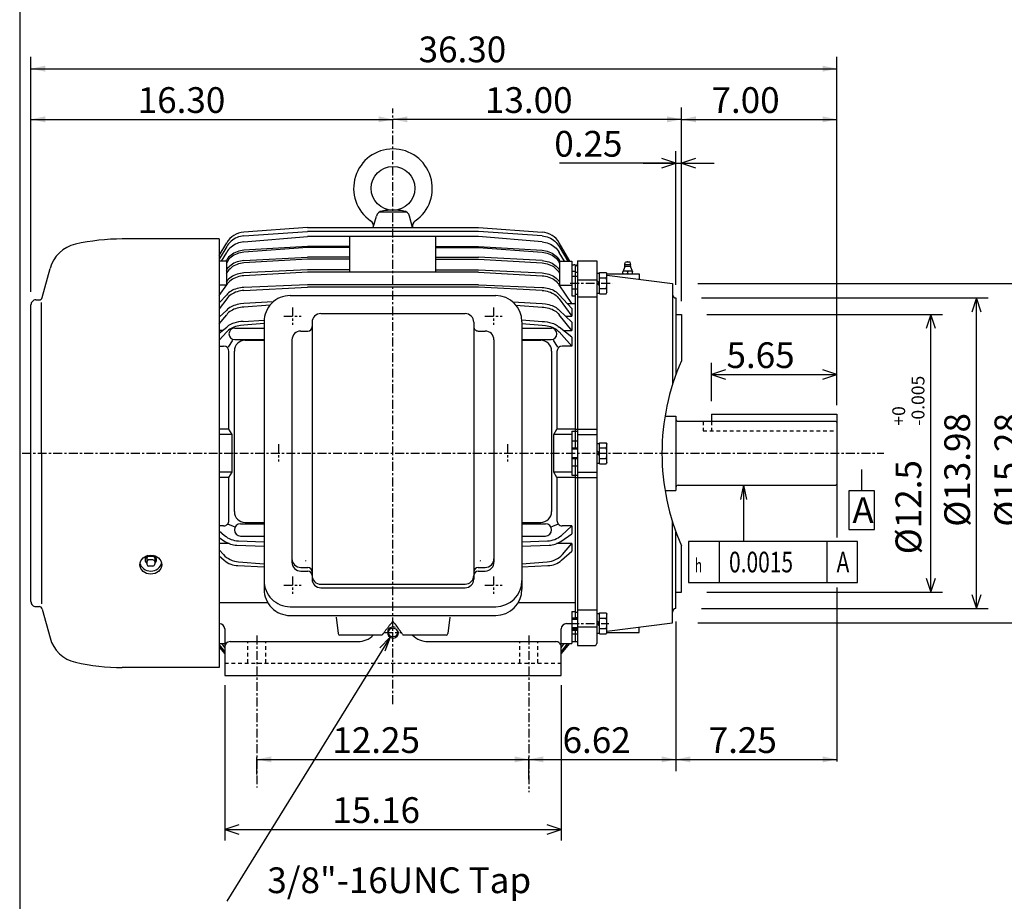
# Model space of a CAD drawing. Extents: x -172 to 191, y -287 to 277.
# Drawn here: x -160 to 31, y -41 to 130 of the extents above; entities that cross this region are included whole.
import ezdxf

# ---------------------------------------------------------------- set-up
doc = ezdxf.new("R2010")
doc.units = 0
doc.header["$MEASUREMENT"] = 0
doc.linetypes.add('CENTER', pattern=[0.7, 0.4, -0.1, 0.1, -0.1])
doc.linetypes.add('DASHED', pattern=[0.3, 0.17, -0.13])
doc.layers.get('0').update_dxf_attribs({"linetype": 'CONTINUOUS'})
doc.layers.add('PV', color=7, linetype='CONTINUOUS')
doc.styles.add('GEOTOL', font='gdt', dxfattribs={"height": 3.33376})
doc.styles.add('MICROCADAM', font='MONOTXT', dxfattribs={"height": 4.1672})
doc.styles.get("Standard").update_dxf_attribs({"font": 'MONOTXT'})
doc.dimstyles.get("Standard").update_dxf_attribs({"dimtxt": 3.199994, "dimasz": 1.27, "dimexe": 0.18, "dimexo": 0.0625, "dimgap": 0.09, "dimtad": 0, "dimtih": 1, "dimtoh": 1, "dimzin": 0, "dimdsep": 46, "dimtxsty": 'STANDARD', "dimcen": 0.09, "dimadec": 0, "dimazin": 0, "dimtfac": 1, "dimtofl": 0, "dimtmove": 0, "dimatfit": 3, "dimfxl": 1, "dimtolj": 1, "dimtzin": 0, "dimarcsym": 0})

# ---------------------------------------------------------------- blocks, each defined once
blk = doc.blocks.new('*D4')
at = {"layer": 'PV', "color": 7, "linetype": 'Continuous', "ltscale": 4.318}
for p, q in [((-120.136093, 1.122015), (-120.136093, -29.096992)), ((-54.691521, 1.122015), (-54.691521, -29.096992)), ((-117.411052, -26.036775), (-120.136093, -26.937996)), ((-54.691521, -26.937996), (-57.416562, -26.036775)), ((-120.136093, -26.937996), (-54.691521, -26.937996)), ((-120.136093, -26.937996), (-117.411052, -27.839217)), ((-57.416562, -27.839217), (-54.691521, -26.937996))]:
    blk.add_line(p, q, dxfattribs=at)
at = {"layer": 'PV', "color": 7, "linetype": 'Continuous', "ltscale": 4.318, "style": 'MICROCADAM'}
blk.add_text('15.16', height=5, dxfattribs=at).set_placement((-99.199415, -25.688758))
blk = doc.blocks.new('*D5')
at = {"layer": 'PV', "color": 7, "linetype": 'Continuous', "ltscale": 4.318}
for p, q in [((-32.380867, 102.551582), (-35.105908, 103.452803)), ((-32.380867, 78.877059), (-32.380867, 104.837585)), ((-28.576326, 103.452803), (-31.301367, 102.551582)), ((-32.380867, 102.551582), (-55.039795, 102.551582)), ((-38.730867, 102.551582), (-24.951367, 102.551582)), ((-35.105908, 101.650361), (-32.380867, 102.551582)), ((-31.301367, 102.551582), (-28.576326, 101.650361))]:
    blk.add_line(p, q, dxfattribs=at)
at = {"layer": 'PV', "color": 7, "linetype": 'Continuous', "ltscale": 4.318, "style": 'MICROCADAM'}
blk.add_text('0.25', height=5, dxfattribs=at).set_placement((-56.039797, 103.80082))
blk = doc.blocks.new('*D10')
at = {"layer": 'PV', "color": 7, "linetype": 'Continuous', "ltscale": 4.318}
for p, q in [((-25.472067, 56.312533), (-25.472067, 63.761368)), ((-22.747026, 62.376593), (-25.472067, 61.475372)), ((-25.472067, 61.475372), (-1.075367, 61.475372)), ((-25.472067, 61.475372), (-22.747026, 60.574151)), ((-1.075367, 61.475372), (-3.800408, 62.376593)), ((-3.800408, 60.574151), (-1.075367, 61.475372))]:
    blk.add_line(p, q, dxfattribs=at)
at = {"layer": 'PV', "color": 7, "linetype": 'Continuous', "ltscale": 4.318, "style": 'MICROCADAM'}
blk.add_text('5.65', height=5, dxfattribs=at).set_placement((-22.559214, 62.72461))
blk = doc.blocks.new('*D11')
at = {"layer": 'PV', "color": 7, "linetype": 'Continuous', "ltscale": 4.318}
for p, q in [((-28.106046, 79.142067), (38.094364, 79.142067)), ((35.808365, 79.142067), (34.907144, 76.417026)), ((35.808365, 13.182044), (35.808365, 79.142067)), ((36.709586, 76.417026), (35.808365, 79.142067)), ((34.907144, 15.907085), (35.808365, 13.182044)), ((35.808365, 13.182044), (36.709586, 15.907085)), ((-28.106061, 13.182044), (38.094364, 13.182044))]:
    blk.add_line(p, q, dxfattribs=at)
at = {"layer": 'PV', "color": 7, "linetype": 'Continuous', "ltscale": 4.318, "style": 'MICROCADAM'}
blk.add_text('%%C15.28', height=5, rotation=90.000003, dxfattribs=at).set_placement((34.559127, 31.876558))
blk = doc.blocks.new('*D12')
at = {"layer": 'PV', "color": 7, "linetype": 'Continuous', "ltscale": 4.318}
for p, q in [((-27.426038, 76.337059), (28.339827, 76.337059)), ((26.053827, 76.337059), (25.152606, 73.612018)), ((26.053827, 15.987049), (26.053827, 76.337059)), ((26.955049, 73.612018), (26.053827, 76.337059)), ((25.152606, 18.71209), (26.053827, 15.987049)), ((26.053827, 15.987049), (26.955048, 18.71209)), ((-27.426038, 15.987049), (28.339827, 15.987049))]:
    blk.add_line(p, q, dxfattribs=at)
at = {"layer": 'PV', "color": 7, "linetype": 'Continuous', "ltscale": 4.318, "style": 'MICROCADAM'}
blk.add_text('%%C13.98', height=5, rotation=90.000003, dxfattribs=at).set_placement((24.80459, 31.876554))
blk = doc.blocks.new('*D13')
at = {"layer": 'PV', "color": 7, "linetype": 'Continuous', "ltscale": 4.318}
for p, q in [((-26.346538, 73.149559), (19.472067, 73.149559)), ((17.186068, 73.149559), (16.284847, 70.424518)), ((17.186068, 19.174561), (17.186068, 73.149559)), ((18.087289, 70.424518), (17.186068, 73.149559)), ((16.284846, 21.899601), (17.186068, 19.174561)), ((17.186068, 19.174561), (18.087289, 21.899602)), ((-26.346538, 19.174561), (19.472067, 19.174561))]:
    blk.add_line(p, q, dxfattribs=at)
at = {"layer": 'PV', "color": 7, "linetype": 'Continuous', "ltscale": 4.318, "style": 'MICROCADAM'}
for s, height, p in [('-0.005', 2.5, (15.936829, 51.519312)), ('+0', 2.5, (12.187591, 51.519312)), ('%%C12.5', 5, (15.312211, 26.51931))]:
    blk.add_text(s, height=height, rotation=90.000003, dxfattribs=at).set_placement(p)
blk = doc.blocks.new('*D19')
at = {"layer": 'PV', "color": 7, "linetype": 'Continuous', "ltscale": 4.318}
for p, q in [((-157.818771, 77.544318), (-157.818771, 123.185791)), ((-1.075367, 55.515372), (-1.075367, 123.185791)), ((-157.818771, 120.899788), (-1.075367, 120.899788))]:
    blk.add_line(p, q, dxfattribs=at)
for points in [[(-155.008511, 121.4833), (-157.818771, 120.899788), (-155.008511, 120.316277)], [(-3.885627, 120.316276), (-1.075367, 120.899788), (-3.885627, 121.483299)]]:
    blk.add_solid(points, dxfattribs=at)
at = {"layer": 'PV', "color": 7, "linetype": 'Continuous', "ltscale": 4.318, "style": 'MICROCADAM'}
blk.add_text('36.30', height=5, dxfattribs=at).set_placement((-82.426857, 122.149787))
blk = doc.blocks.new('*D20')
at = {"layer": 'PV', "color": 7, "linetype": 'Continuous', "ltscale": 4.318}
for p, q in [((-31.301367, 75.689551), (-31.301367, 113.337601)), ((-1.075367, 56.312533), (-1.075367, 113.337601)), ((-31.301367, 111.051605), (-1.075367, 111.051605))]:
    blk.add_line(p, q, dxfattribs=at)
for points in [[(-28.491107, 111.635117), (-31.301367, 111.051605), (-28.491107, 110.468094)], [(-3.885627, 110.468093), (-1.075367, 111.051605), (-3.885627, 111.635117)]]:
    blk.add_solid(points, dxfattribs=at)
at = {"layer": 'PV', "color": 7, "linetype": 'Continuous', "ltscale": 4.318, "style": 'MICROCADAM'}
blk.add_text('7.00', height=5, dxfattribs=at).set_placement((-25.474309, 112.301604))
blk = doc.blocks.new('*D21')
at = {"layer": 'PV', "color": 7, "linetype": 'Continuous', "ltscale": 4.318}
for p, q in [((-31.301367, 111.051605), (-87.41378, 111.051605)), ((-87.41378, 110.63392), (-87.41378, 110.662979))]:
    blk.add_line(p, q, dxfattribs=at)
for points in [[(-84.60352, 111.635117), (-87.41378, 111.051605), (-84.60352, 110.468094)], [(-34.111627, 110.468093), (-31.301367, 111.051605), (-34.111627, 111.635117)]]:
    blk.add_solid(points, dxfattribs=at)
at = {"layer": 'PV', "color": 7, "linetype": 'Continuous', "ltscale": 4.318, "style": 'MICROCADAM'}
blk.add_text('13.00', height=5, dxfattribs=at).set_placement((-69.524265, 112.301605))
blk = doc.blocks.new('*D22')
at = {"layer": 'PV', "color": 7, "linetype": 'Continuous', "ltscale": 4.318}
for p, q in [((-157.818771, 77.544318), (-157.818771, 111.440224)), ((-157.818771, 111.051605), (-87.41378, 111.051605))]:
    blk.add_line(p, q, dxfattribs=at)
for points in [[(-155.008511, 111.635117), (-157.818771, 111.051605), (-155.008511, 110.468094)], [(-90.22404, 110.468093), (-87.41378, 111.051605), (-90.22404, 111.635117)]]:
    blk.add_solid(points, dxfattribs=at)
at = {"layer": 'PV', "color": 7, "linetype": 'Continuous', "ltscale": 4.318, "style": 'MICROCADAM'}
blk.add_text('16.30', height=5, dxfattribs=at).set_placement((-137.049759, 112.301605))
blk = doc.blocks.new('*D23')
at = {"layer": 'PV', "color": 7, "linetype": 'Continuous', "ltscale": 4.318}
for p, q in [((-113.861527, -16.270902), (-113.861526, -12.949399)), ((-113.861526, -13.338019), (-60.966026, -13.338019)), ((-60.966026, -17.160644), (-60.966026, -12.949399))]:
    blk.add_line(p, q, dxfattribs=at)
for points in [[(-111.051266, -12.754508), (-113.861526, -13.338019), (-111.051266, -13.921531)], [(-63.776286, -13.921531), (-60.966026, -13.338019), (-63.776286, -12.754508)]]:
    blk.add_solid(points, dxfattribs=at)
at = {"layer": 'PV', "color": 7, "linetype": 'Continuous', "ltscale": 4.318, "style": 'MICROCADAM'}
blk.add_text('12.25', height=5, dxfattribs=at).set_placement((-99.199722, -12.08802))
blk = doc.blocks.new('*D24')
at = {"layer": 'PV', "color": 7, "linetype": 'Continuous', "ltscale": 4.318}
for p, q in [((-32.380867, 13.447049), (-32.380867, -15.624019)), ((-60.966026, -13.338019), (-32.380867, -13.338019))]:
    blk.add_line(p, q, dxfattribs=at)
for points in [[(-58.155766, -12.754508), (-60.966026, -13.338019), (-58.155766, -13.921531)], [(-35.191127, -13.921531), (-32.380867, -13.338019), (-35.191127, -12.754508)]]:
    blk.add_solid(points, dxfattribs=at)
at = {"layer": 'PV', "color": 7, "linetype": 'Continuous', "ltscale": 4.318, "style": 'MICROCADAM'}
blk.add_text('6.62', height=5, dxfattribs=at).set_placement((-54.428367, -12.08802))
blk = doc.blocks.new('*D25')
at = {"layer": 'PV', "color": 7, "linetype": 'Continuous', "ltscale": 4.318}
for p, q in [((-1.075367, 20.067863), (-1.075367, -13.726639)), ((-32.380867, -13.338019), (-1.075367, -13.338019))]:
    blk.add_line(p, q, dxfattribs=at)
for points in [[(-29.570607, -12.754508), (-32.380867, -13.338019), (-29.570607, -13.921531)], [(-3.885627, -13.921531), (-1.075367, -13.338019), (-3.885627, -12.754508)]]:
    blk.add_solid(points, dxfattribs=at)
at = {"layer": 'PV', "color": 7, "linetype": 'Continuous', "ltscale": 4.318, "style": 'MICROCADAM'}
blk.add_text('7.25', height=5, dxfattribs=at).set_placement((-26.014059, -12.08802))

msp = doc.modelspace()

# ---------------------------------------------------------------- linework, layer by layer
at = {"color": 7, "linetype": 'Continuous', "ltscale": 4.318}
msp.add_line((-160.000046, 238.000031), (-160.000046, -239.999985), dxfattribs=at)
at = {"layer": 'PV', "color": 7, "linetype": 'CENTER', "ltscale": 4.318}
for p, q in [((-87.41378, -2.604499), (-87.41378, 113.17392)), ((-52.943459, 79.218742), (-44.714893, 79.218742)), ((-159.520798, 46.16206), (8.035088, 46.16206)), ((-52.958992, 13.105292), (-45.44051, 13.105292)), ((-113.861526, 10.75291), (-113.861526, -18.810902)), ((-89.113815, 11.32729), (-85.713768, 11.32729)), ((-60.966026, 10.75291), (-60.966026, -19.700644))]:
    msp.add_line(p, q, dxfattribs=at)
at = {"layer": 'PV', "color": 7, "linetype": 'Continuous', "ltscale": 4.318}
for p, q in [((-91.238777, 90.002342), (-90.638573, 92.242332)), ((-90.014847, 93.06234), (-84.812714, 93.06234)), ((-83.588776, 90.002342), (-84.18898, 92.242332)), ((-104.031319, 90.002342), (-116.419632, 89.13607)), ((-104.031143, 90.002342), (-70.796761, 90.002342)), ((-70.796349, 90.002388), (-58.408016, 89.136108)), ((-116.419563, 88.402458), (-104.031181, 89.274338)), ((-116.419487, 87.235847), (-104.031242, 88.292358)), ((-70.796898, 88.292488), (-104.031357, 88.292488)), ((-70.796043, 89.274361), (-104.031143, 89.274361)), ((-95.780037, 81.357521), (-95.780037, 88.292488)), ((-79.04776, 81.357521), (-79.04776, 88.292488)), ((-58.408047, 88.402481), (-70.796402, 89.274368)), ((-58.407951, 87.235901), (-70.796227, 88.292412)), ((-121.1819, 87.804558), (-140.040649, 87.804558)), ((-121.181984, 84.575272), (-119.750443, 87.054771)), ((-119.750435, 86.329285), (-121.181961, 83.858315)), ((-121.1819, 87.804558), (-121.1819, 4.519546)), ((-104.031235, 86.32328), (-116.419647, 85.602104)), ((-95.780037, 86.323219), (-104.031357, 86.323219)), ((-79.04776, 86.323219), (-70.796227, 86.323219)), ((-70.796234, 86.323372), (-58.408039, 85.602211)), ((-53.008953, 83.472176), (-55.077274, 87.054619)), ((-55.077221, 86.329102), (-53.422115, 83.472206)), ((-120.772667, 83.472168), (-119.750198, 85.202805)), ((-104.031143, 86.12532), (-116.419525, 85.23513)), ((-116.419472, 83.602089), (-104.031281, 84.255875)), ((-95.780037, 86.125221), (-104.031357, 86.125221)), ((-95.780037, 84.255943), (-104.031357, 84.255943)), ((-79.04776, 86.125221), (-70.796227, 86.125221)), ((-79.04776, 84.255943), (-70.796227, 84.255943)), ((-58.407856, 83.602036), (-70.796303, 84.255836)), ((-70.796135, 86.125313), (-58.40794, 85.23513)), ((-54.054703, 83.472176), (-55.077183, 85.202835)), ((-119.812485, 83.472252), (-121.1819, 83.472252)), ((-119.930618, 83.472168), (-119.750275, 83.750198)), ((-119.812592, 83.081322), (-119.750481, 83.17984)), ((-119.812485, 83.472252), (-119.812485, 78.811363)), ((-104.031342, 83.862556), (-116.419609, 83.150833)), ((-95.780037, 83.862633), (-104.031357, 83.862633)), ((-79.04776, 83.862633), (-70.796227, 83.862633)), ((-70.796249, 83.862625), (-58.407967, 83.150894)), ((-54.8969, 83.472267), (-55.077236, 83.75029)), ((-55.015011, 83.081253), (-55.077148, 83.179817)), ((-55.015022, 83.472252), (-52.599998, 83.472252)), ((-55.015022, 83.472252), (-55.015022, 78.811363)), ((-52.599998, 83.472252), (-52.599998, 76.774101)), ((-51.972435, 82.763985), (-52.237526, 82.763985)), ((-51.972435, 82.763985), (-51.972435, 47.207836)), ((-51.554161, 83.534157), (-51.554161, 8.789852)), ((-51.554161, 83.534157), (-47.789433, 83.534157)), ((-47.789433, 83.534157), (-47.789433, 9.208191)), ((-42.334404, 82.381851), (-42.716934, 81.420586)), ((-41.14896, 82.768669), (-42.395725, 82.768669)), ((-42.340179, 83.025795), (-42.225674, 83.278702)), ((-41.243504, 82.438805), (-42.301182, 82.438805)), ((-41.319126, 83.278679), (-42.225758, 83.278679)), ((-41.204559, 83.025726), (-41.319092, 83.278687)), ((-41.210426, 82.381859), (-40.827915, 81.420647)), ((-155.6026, 76.431488), (-154.095581, 82.055748)), ((-119.812492, 81.770912), (-119.750343, 81.861008)), ((-119.812408, 81.187286), (-119.750252, 81.28389)), ((-104.031357, 81.357544), (-116.419662, 80.661575)), ((-104.031189, 81.775833), (-116.419624, 81.191986)), ((-95.780037, 81.775841), (-104.031357, 81.775841)), ((-70.796333, 81.357521), (-104.031357, 81.357521)), ((-79.04776, 81.775841), (-70.796227, 81.775841)), ((-70.796333, 81.357521), (-58.408028, 80.66156)), ((-70.796265, 81.775826), (-58.408066, 81.191994)), ((-55.015041, 81.770912), (-55.077179, 81.860977)), ((-55.014984, 81.187378), (-55.077145, 81.283989)), ((-52.599998, 81.516258), (-51.972435, 81.516258)), ((-52.599998, 80.551308), (-51.972435, 80.551308)), ((-51.972435, 81.329445), (-51.554161, 81.329445)), ((-51.972435, 80.551369), (-51.554161, 80.551369)), ((-47.789433, 81.142998), (-47.266514, 81.142998)), ((-47.266514, 77.169075), (-47.266514, 81.268486)), ((-47.266514, 81.268486), (-45.965626, 81.268486)), ((-45.921501, 81.19973), (-45.802406, 80.993454)), ((-45.813129, 81.012062), (-39.562428, 81.012062)), ((-45.802361, 80.762321), (-33.060875, 79.142075)), ((-45.802341, 77.444099), (-45.802341, 80.993477)), ((-42.716892, 81.154381), (-42.716892, 81.420586)), ((-41.300449, 81.562935), (-42.244465, 81.562935)), ((-41.772434, 81.154015), (-41.772434, 81.420921)), ((-40.828022, 81.154381), (-40.828022, 81.420586)), ((-39.562428, 81.012062), (-39.562428, 79.978035)), ((-119.812485, 78.811378), (-121.1819, 78.811378)), ((-121.181839, 76.805672), (-119.750343, 78.902283)), ((-119.812515, 79.497391), (-119.750389, 79.580734)), ((-104.031425, 78.901062), (-116.419662, 78.398186)), ((-70.796227, 78.900917), (-104.031357, 78.900917)), ((-70.795975, 78.900986), (-58.407719, 78.398109)), ((-52.599964, 75.274071), (-55.077213, 78.902336)), ((-55.015011, 79.497375), (-55.077152, 79.580734)), ((-55.015022, 78.811378), (-52.599998, 78.811378)), ((-51.554161, 79.874092), (-47.789433, 79.874092)), ((-47.789463, 79.741692), (-47.266556, 79.218788)), ((-47.266575, 78.695824), (-47.789448, 79.218697)), ((-47.266514, 80.242088), (-45.965626, 80.242088)), ((-33.060875, 79.142067), (-33.060875, 59.476074)), ((-119.750381, 76.934357), (-121.181915, 75.401146)), ((-116.419617, 77.79425), (-104.031281, 78.453613)), ((-70.796227, 78.45356), (-104.031357, 78.45356)), ((-58.407734, 77.794228), (-70.796074, 78.453583)), ((-55.077141, 76.934303), (-52.599892, 74.281097)), ((-52.599998, 78.114342), (-51.972435, 78.114342)), ((-52.599998, 76.774101), (-51.972435, 76.774101)), ((-51.972435, 78.114357), (-51.554161, 78.114357)), ((-51.972435, 77.057228), (-51.554161, 77.057228)), ((-47.789433, 77.294563), (-47.266514, 77.294563)), ((-47.266514, 78.195473), (-45.965626, 78.195473)), ((-47.266514, 77.169075), (-45.965626, 77.169075)), ((-45.802471, 77.444229), (-45.921658, 77.237793)), ((-157.818771, 17.319752), (-157.818771, 75.004318)), ((-156.856613, 75.966469), (-156.208633, 75.966469)), ((-155.727203, 46.16206), (-155.727203, 75.443588)), ((-119.750443, 76.162033), (-121.181938, 74.216751)), ((-110.680443, 75.602295), (-116.419693, 75.251022)), ((-111.323723, 74.951157), (-116.419411, 74.580353)), ((-64.147179, 75.602242), (-58.408009, 75.250984)), ((-63.503876, 74.951172), (-58.407894, 74.58036)), ((-55.077198, 76.161972), (-52.599937, 72.795586)), ((-53.527016, 75.274094), (-51.972435, 75.274094)), ((-51.554161, 76.578621), (-47.789433, 76.578621)), ((-32.380867, 76.337059), (-32.380867, 61.46994)), ((-121.181992, 71.320389), (-119.750481, 73.093048)), ((-120.984894, 72.795593), (-121.1819, 72.795593)), ((-121.181831, 72.611336), (-119.750336, 73.950722)), ((-52.599903, 70.025383), (-55.077183, 73.093025)), ((-52.599926, 71.63279), (-55.07716, 73.95063)), ((-53.842644, 72.795593), (-52.599998, 72.795593)), ((-52.599998, 74.281082), (-52.599998, 72.795593)), ((-32.380867, 73.149559), (-31.301367, 73.149559)), ((-31.301367, 73.149559), (-31.301367, 64.134308)), ((-116.540375, 71.781601), (-112.478867, 72.024872)), ((-112.488861, 71.373184), (-116.419632, 71.055069)), ((-62.354378, 72.103859), (-58.379341, 71.784019)), ((-62.338913, 71.373154), (-58.40797, 71.055038)), ((-52.599998, 71.632813), (-52.599998, 70.025375)), ((-119.750443, 69.72892), (-121.181961, 68.148323)), ((-120.552246, 70.025375), (-121.1819, 70.025375)), ((-121.181885, 69.524986), (-119.750412, 70.662498)), ((-118.187988, 70.467468), (-112.488838, 70.467468)), ((-62.338867, 70.467468), (-56.598808, 70.467468)), ((-55.077209, 69.728867), (-52.59996, 66.993652)), ((-52.599865, 68.694153), (-55.077137, 70.662704)), ((-54.275414, 70.025375), (-52.599998, 70.025375)), ((-118.637817, 68.133308), (-119.443352, 66.797646)), ((-118.187988, 68.246277), (-112.488838, 68.246277)), ((-116.188339, 68.121948), (-112.488838, 68.121948)), ((-62.338867, 68.246277), (-56.639442, 68.246277)), ((-62.338867, 68.121948), (-58.639214, 68.121948)), ((-55.384228, 66.797592), (-56.189762, 68.133255)), ((-52.599998, 68.694077), (-52.599998, 66.993668)), ((-121.1819, 66.993668), (-120.3452, 66.993668)), ((-119.299454, 50.867992), (-119.299454, 65.947906)), ((-118.253677, 34.811043), (-118.253677, 66.03038)), ((-56.573769, 66.03038), (-56.573769, 34.811043)), ((-55.528114, 65.947906), (-55.528114, 50.867992)), ((-52.599998, 66.993668), (-54.482262, 66.993668)), ((-25.472067, 53.772533), (-1.075367, 53.772533)), ((-25.472067, 53.772533), (-25.472067, 52.369186)), ((-1.075367, 53.772533), (-1.075367, 40.164055)), ((-34.489147, 53.387058), (-32.380867, 53.387058)), ((-32.380867, 53.387058), (-32.380867, 38.937061)), ((-31.962578, 52.369186), (-1.284413, 52.369186)), ((-1.28433, 52.369282), (-1.075183, 52.160137)), ((-119.299454, 50.867992), (-121.1819, 50.867992)), ((-118.671982, 49.822247), (-121.1819, 49.822247)), ((-118.671989, 49.822159), (-119.299492, 50.867989)), ((-118.671982, 42.501858), (-118.671982, 49.822247)), ((-56.155449, 49.822266), (-55.527996, 50.868015)), ((-52.599998, 49.822247), (-56.155434, 49.822247)), ((-56.155434, 42.501858), (-56.155434, 49.822247)), ((-51.972435, 50.867992), (-55.528114, 50.867992)), ((-52.599998, 50.421719), (-52.599998, 41.902355)), ((-52.599998, 50.421719), (-51.554161, 50.421719)), ((-51.972435, 50.867992), (-47.789433, 50.867992)), ((-51.554161, 49.822216), (-47.789433, 49.822216)), ((-52.599998, 48.599056), (-51.972435, 48.599056)), ((-51.972435, 48.599056), (-51.554161, 48.599056)), ((-47.789433, 48.0863), (-47.266514, 48.0863)), ((-47.266514, 44.112408), (-47.266514, 48.211819)), ((-47.266514, 48.211819), (-45.965626, 48.211819)), ((-45.921616, 48.14299), (-45.802536, 47.936737)), ((-45.802341, 44.387447), (-45.802341, 47.936764)), ((-155.727203, 46.16206), (-155.727203, 16.880558)), ((-52.599998, 47.207836), (-51.554161, 47.207836)), ((-52.599998, 46.998653), (-51.554161, 46.998653)), ((-47.266533, 45.639183), (-47.789421, 46.162067)), ((-47.789394, 46.685001), (-47.266529, 46.16214)), ((-47.266514, 47.185421), (-45.965626, 47.185421)), ((-52.599998, 45.325466), (-51.554161, 45.325466)), ((-52.599998, 45.116299), (-51.554161, 45.116299)), ((-51.972435, 45.116299), (-51.972435, 14.151117)), ((-47.789433, 44.237896), (-47.266514, 44.237896)), ((-47.266514, 45.138805), (-45.965626, 45.138805)), ((-47.266514, 44.112408), (-45.965626, 44.112408)), ((-45.802517, 44.387493), (-45.921619, 44.181202)), ((-118.671982, 42.501858), (-121.1819, 42.501858)), ((-119.299423, 41.456081), (-118.671967, 42.501842)), ((-55.527969, 41.456146), (-56.155434, 42.501923)), ((-52.599998, 42.501858), (-56.155434, 42.501858)), ((-52.599998, 43.725079), (-51.972435, 43.725079)), ((-51.972435, 43.725079), (-51.554161, 43.725079)), ((-51.554161, 42.501858), (-47.789433, 42.501858)), ((3.718124, 42.992237), (3.718124, 38.791615)), ((-119.299454, 41.456066), (-121.1819, 41.456066)), ((-119.299454, 33.088676), (-119.299454, 41.456066)), ((-51.972435, 41.456066), (-55.528114, 41.456066)), ((-55.528114, 41.456066), (-55.528114, 33.088676)), ((-52.599998, 41.902355), (-51.554161, 41.902355)), ((-51.972435, 41.456066), (-47.789433, 41.456066)), ((-1.075367, 40.726665), (-1.075367, 29.760105)), ((-34.489147, 38.937061), (-32.380867, 38.937061)), ((-31.962578, 39.954933), (-1.284413, 39.954933)), ((-19.227299, 39.954933), (-19.81081, 37.144673)), ((-19.227299, 39.954933), (-19.227299, 29.011234)), ((-19.227299, 39.954933), (-18.643787, 37.144673)), ((-1.284414, 39.954903), (-1.075312, 40.164001)), ((-116.16214, 32.719536), (-112.488838, 32.719536)), ((-62.338867, 32.719536), (-58.665291, 32.719536)), ((-33.060875, 13.182047), (-33.060875, 32.84803)), ((-121.181915, 31.109335), (-120.158257, 30.19549)), ((-120.3452, 32.042931), (-121.1819, 32.042931)), ((-118.245171, 31.862003), (-119.402077, 32.325939)), ((-117.072311, 32.440498), (-112.488838, 32.440498)), ((-62.338867, 32.440498), (-57.755119, 32.440498)), ((-55.425434, 32.325874), (-56.582256, 31.861973)), ((-54.66927, 30.195606), (-52.599888, 32.042992)), ((-52.599998, 32.042931), (-54.482262, 32.042931)), ((-52.599998, 32.042931), (-52.599998, 30.514336)), ((-32.380867, 15.987049), (-32.380867, 30.854164)), ((-121.181931, 29.796125), (-120.077263, 29.037397)), ((-117.464432, 29.134031), (-112.488869, 28.93294)), ((-117.072311, 30.077446), (-112.488838, 30.077446)), ((-62.338902, 28.932941), (-57.362926, 29.134037)), ((-62.338867, 30.077446), (-57.755119, 30.077446)), ((-54.75021, 29.037401), (-52.599834, 30.514362)), ((-23.978124, 29.016041), (-23.978124, 21.016041)), ((-3.063652, 29.016041), (-3.063652, 21.016041)), ((-119.234238, 28.590416), (-121.1819, 28.590416)), ((-121.181801, 27.400633), (-120.385674, 26.494747)), ((-117.78627, 28.303192), (-112.488838, 28.128302)), ((-62.338837, 28.128265), (-57.041145, 28.303156)), ((-52.599998, 28.590416), (-55.593132, 28.590416)), ((-54.616455, 25.361824), (-52.599876, 27.141409)), ((-54.441631, 26.494661), (-52.599861, 28.590338)), ((-52.599998, 28.590416), (-52.599998, 27.141365)), ((-31.301367, 19.174561), (-31.301367, 28.189812)), ((-135.273422, 25.775953), (-135.273422, 24.575388)), ((-134.083405, 26.115961), (-134.933441, 26.115961)), ((-134.083405, 25.435961), (-134.933441, 25.435961)), ((-133.743439, 25.775953), (-133.743439, 24.575388)), ((-121.1819, 26.218584), (-120.210983, 25.361769)), ((-117.421768, 25.076872), (-112.488831, 24.689039)), ((-62.338867, 24.688984), (-57.405621, 25.07682)), ((-134.083405, 24.23538), (-134.933441, 24.23538)), ((-117.549263, 24.316582), (-112.488861, 24.082634)), ((-62.338898, 24.082533), (-57.278183, 24.316484)), ((-32.380867, 19.174561), (-31.301367, 19.174561)), ((-156.856613, 16.357655), (-156.208633, 16.357655)), ((-155.602448, 15.892631), (-154.095444, 10.268413)), ((-121.1819, 17.162067), (-111.791008, 17.162067)), ((-63.036621, 17.162067), (-51.972435, 17.162067)), ((-52.599998, 15.427251), (-52.599998, 9.197902)), ((-52.599998, 15.427251), (-51.972435, 15.427251)), ((-51.554161, 15.745505), (-47.789433, 15.745505)), ((-52.599998, 14.151054), (-51.554161, 14.151054)), ((-52.599998, 13.941895), (-51.554161, 13.941895)), ((-51.972435, 15.266913), (-51.554161, 15.266913)), ((-51.972435, 14.209746), (-51.554161, 14.209746)), ((-47.789455, 13.628246), (-47.266571, 13.105361)), ((-47.789433, 15.029565), (-47.266514, 15.029565)), ((-47.266514, 11.055647), (-47.266514, 15.155083)), ((-47.266514, 15.155083), (-45.965626, 15.155083)), ((-47.266514, 14.128654), (-45.965626, 14.128654)), ((-45.921539, 15.086303), (-45.80246, 14.880051)), ((-45.802341, 11.330687), (-45.802341, 14.880026)), ((-120.136093, 12.01356), (-120.136093, 2.98206)), ((-54.691521, 2.98206), (-54.691521, 12.01356)), ((-53.645653, 13.059311), (-52.599998, 13.059311)), ((-52.599998, 12.268754), (-51.554161, 12.268754)), ((-52.599998, 12.059595), (-51.554161, 12.059595)), ((-52.599998, 11.772828), (-51.972435, 11.772828)), ((-51.972435, 12.059595), (-51.972435, 9.56014)), ((-51.972435, 11.772776), (-51.554161, 11.772776)), ((-51.554161, 12.450055), (-47.789433, 12.450055)), ((-47.266582, 12.582386), (-47.789467, 13.105271)), ((-47.266514, 12.08209), (-45.965626, 12.08209)), ((-45.802372, 11.5618), (-33.060886, 13.182046)), ((-39.562428, 11.312051), (-39.562428, 12.346075)), ((-87.981339, 10.409039), (-119.703773, -40.912334)), ((-87.981339, 10.409039), (-89.955264, 8.325373)), ((-87.981339, 10.409039), (-88.96257, 7.711776)), ((-52.599998, 11.039169), (-51.554161, 11.039169)), ((-47.789433, 11.181149), (-47.266514, 11.181149)), ((-47.266514, 11.055647), (-45.965626, 11.055647)), ((-45.802483, 11.330709), (-45.921589, 11.124409)), ((-45.813129, 11.312051), (-39.562428, 11.312051)), ((-121.1819, 9.197902), (-120.136093, 9.197902)), ((-121.1819, 8.443715), (-120.136032, 7.198119)), ((-121.181862, 8.934168), (-120.136002, 7.597094)), ((-120.736916, 9.1979), (-120.135925, 8.344601)), ((-119.090332, 9.56014), (-94.211449, 9.56014)), ((-80.616348, 9.56014), (-55.73716, 9.56014)), ((-54.691521, 9.197902), (-52.599998, 9.197902)), ((-54.691452, 7.198092), (-53.012283, 9.197932)), ((-54.691418, 8.344613), (-54.090431, 9.1979)), ((-54.691364, 7.597015), (-53.439171, 9.197877)), ((-52.599998, 9.56014), (-51.554161, 9.56014)), ((-51.554161, 8.789852), (-48.207737, 8.789852)), ((-121.1819, 4.519546), (-140.040649, 4.519546)), ((-120.136093, 2.98206), (-54.691521, 2.98206))]:
    msp.add_line(p, q, dxfattribs=at)
at = {"layer": 'PV', "color": 5, "linetype": 'Continuous', "ltscale": 4.318}
for p, q in [((-107.388832, 76.806847), (-67.438919, 76.806847)), ((-101.438789, 73.312881), (-73.388901, 73.312881)), ((-112.488838, 71.706787), (-112.488838, 19.737051)), ((-103.138817, 71.612869), (-103.138817, 21.717535)), ((-71.688919, 71.612869), (-71.688919, 21.717535)), ((-62.338867, 71.715714), (-62.338867, 19.737051)), ((-105.348839, 69.912872), (-103.988838, 69.912872)), ((-70.838867, 69.912872), (-69.478897, 69.912872)), ((-107.04879, 68.21286), (-107.04879, 24.967077)), ((-67.77887, 68.21286), (-67.77887, 24.967077)), ((-105.348839, 23.968161), (-103.988838, 23.968161)), ((-105.348839, 23.267035), (-103.988838, 23.267035)), ((-70.838867, 23.968161), (-69.478897, 23.968161)), ((-70.838867, 23.267035), (-69.478897, 23.267035)), ((-101.438789, 20.718237), (-73.388901, 20.718237)), ((-101.438789, 20.017523), (-73.388901, 20.017523)), ((-107.388832, 16.337055), (-67.438919, 16.337055)), ((-107.388832, 14.637035), (-67.438919, 14.637035)), ((-98.458786, 14.303226), (-98.074577, 11.101449)), ((-76.368813, 14.303205), (-76.753014, 11.101468)), ((-89.566139, 10.802231), (-97.737053, 10.802231)), ((-77.090561, 10.802231), (-85.441429, 10.802231))]:
    msp.add_line(p, q, dxfattribs=at)
at = {"layer": 'PV', "color": 3, "linetype": 'CENTER', "ltscale": 4.318}
for p, q in [((-108.663872, 72.797562), (-105.263786, 72.797562)), ((-106.963829, 74.497513), (-106.963829, 71.097519)), ((-69.563828, 72.797562), (-66.163864, 72.797562)), ((-67.863861, 74.497513), (-67.863861, 71.097519)), ((-109.68383, 47.940289), (-109.68383, 44.540295)), ((-65.143906, 47.940289), (-65.143906, 44.540295)), ((-106.963829, 22.232931), (-106.963829, 18.832874)), ((-67.863861, 22.232931), (-67.863861, 18.832874)), ((-108.663872, 20.532888), (-105.263786, 20.532888)), ((-69.563828, 20.532888), (-66.163864, 20.532888))]:
    msp.add_line(p, q, dxfattribs=at)
at = {"layer": 'PV', "color": 7, "linetype": 'DASHED', "ltscale": 4.318}
for p, q in [((-27.091318, 52.369186), (-27.091318, 50.534035)), ((-25.472067, 52.369186), (-25.472067, 50.534035)), ((-27.091318, 50.534035), (-1.075367, 50.534035)), ((-115.610321, 5.377049), (-115.610321, 9.56014)), ((-112.11274, 5.377049), (-112.11274, 9.56014)), ((-62.714817, 5.377049), (-62.714817, 9.56014)), ((-59.217236, 5.377049), (-59.217236, 9.56014)), ((-120.136093, 5.377049), (-54.691521, 5.377049))]:
    msp.add_line(p, q, dxfattribs=at)
at = {"layer": 'PV', "color": 7, "linetype": 'Continuous', "ltscale": 4.318}
for points in [[(-116.41951, 88.402504), (-116.757665, 88.363867), (-117.091707, 88.299192), (-117.419705, 88.208258), (-117.739731, 88.090843), (-118.048487, 87.947485), (-118.344345, 87.779549), (-118.625924, 87.58859), (-118.89032, 87.374687), (-119.136709, 87.136591), (-119.36319, 86.879158), (-119.566729, 86.611031), (-119.75032, 86.329201)], [(-58.408058, 88.402504), (-58.069891, 88.36387), (-57.73582, 88.2992), (-57.407783, 88.208267), (-57.087715, 88.090843), (-56.778977, 87.947486), (-56.483131, 87.779549), (-56.201582, 87.58859), (-55.937218, 87.374687), (-55.690852, 87.136582), (-55.464409, 86.879158), (-55.260832, 86.611031), (-55.077202, 86.329201)], [(-116.41951, 87.235939), (-116.757366, 87.198268), (-117.091236, 87.134877), (-117.419298, 87.045613), (-117.739731, 86.930321), (-118.048401, 86.789949), (-118.344345, 86.625099), (-118.625308, 86.437606), (-118.89032, 86.228081), (-119.136548, 85.998661), (-119.36319, 85.749825), (-119.567901, 85.484134), (-119.75032, 85.202919)], [(-58.408058, 87.235939), (-58.07019, 87.198271), (-57.736291, 87.134886), (-57.40819, 87.045622), (-57.087715, 86.930321), (-56.779063, 86.78995), (-56.483131, 86.625099), (-56.202198, 86.437606), (-55.937218, 86.228081), (-55.691013, 85.998652), (-55.464409, 85.749825), (-55.259659, 85.484134), (-55.077202, 85.202919)], [(-116.41951, 85.602074), (-116.756169, 85.568724), (-117.089455, 85.511256), (-117.417824, 85.429613), (-117.739731, 85.323738), (-118.047491, 85.196182), (-118.344345, 85.045677), (-118.624359, 84.875541), (-118.89032, 84.684059), (-119.135704, 84.475957), (-119.36319, 84.248436), (-119.566986, 84.007197), (-119.75032, 83.750282)], [(-116.41951, 85.235023), (-116.756802, 85.199232), (-117.090358, 85.138381), (-117.418546, 85.052414), (-117.739731, 84.941277), (-118.04818, 84.806654), (-118.344345, 84.647911), (-118.624292, 84.467464), (-118.89032, 84.266273), (-119.138408, 84.048017), (-119.36319, 83.806587), (-119.577269, 83.505864), (-119.75032, 83.179787)], [(-58.408058, 85.602074), (-58.071387, 85.568727), (-57.738072, 85.511264), (-57.409665, 85.429622), (-57.087715, 85.323738), (-56.779973, 85.196183), (-56.483131, 85.045677), (-56.203147, 84.87554), (-55.937218, 84.684059), (-55.691857, 84.475949), (-55.464409, 84.248436), (-55.260574, 84.007197), (-55.077202, 83.750282)], [(-58.408058, 85.235023), (-58.070755, 85.199235), (-57.737169, 85.138389), (-57.408942, 85.052423), (-57.087715, 84.941277), (-56.779284, 84.806656), (-56.483131, 84.647911), (-56.203214, 84.467463), (-55.937218, 84.266273), (-55.689154, 84.04801), (-55.464409, 83.806587), (-55.250291, 83.505864), (-55.077202, 83.179787)], [(-116.41951, 83.602104), (-116.755481, 83.571315), (-117.088439, 83.517481), (-117.416988, 83.440545), (-117.739731, 83.340446), (-118.046901, 83.220568), (-118.344345, 83.079018), (-118.623944, 82.919891), (-118.89032, 82.739021), (-119.130575, 82.545124), (-119.354375, 82.333092), (-119.561148, 82.104542), (-119.75032, 81.861092)], [(-116.41951, 83.150902), (-116.756513, 83.117435), (-117.090219, 83.05987), (-117.418626, 82.977668), (-117.739731, 82.870293), (-118.04635, 82.740452), (-118.344345, 82.589973), (-118.628612, 82.422599), (-118.89032, 82.225426), (-119.101399, 82.012989), (-119.299454, 81.786217), (-119.524796, 81.534726), (-119.75032, 81.284004)], [(-58.408058, 83.602104), (-58.072076, 83.571317), (-57.739089, 83.517489), (-57.410501, 83.440553), (-57.087715, 83.340446), (-56.780563, 83.220569), (-56.483131, 83.079018), (-56.203557, 82.919887), (-55.937218, 82.739021), (-55.69696, 82.545124), (-55.473154, 82.333092), (-55.266377, 82.104542), (-55.077202, 81.861092)], [(-58.408058, 83.150902), (-58.071044, 83.117438), (-57.737309, 83.059878), (-57.408863, 82.977677), (-57.087715, 82.870293), (-56.781113, 82.740453), (-56.483131, 82.589973), (-56.198893, 82.422596), (-55.937218, 82.225426), (-55.72615, 82.012985), (-55.528114, 81.786217), (-55.302749, 81.534726), (-55.077202, 81.284004)], [(-116.41951, 81.191994), (-116.754683, 81.164028), (-117.087237, 81.114296), (-117.415983, 81.042862), (-117.739731, 80.949791), (-118.046345, 80.839187), (-118.344345, 80.707878), (-118.623066, 80.560583), (-118.89032, 80.393227), (-119.134465, 80.213275), (-119.36319, 80.014168), (-119.565616, 79.805277), (-119.75032, 79.580742)], [(-116.41951, 80.661537), (-116.755581, 80.630307), (-117.088576, 80.575834), (-117.417093, 80.498107), (-117.739731, 80.397118), (-118.047042, 80.276117), (-118.344345, 80.133003), (-118.623868, 79.971692), (-118.89032, 79.789482), (-119.13524, 79.592225), (-119.36319, 79.375603), (-119.566479, 79.146835), (-119.75032, 78.902367)], [(-58.408058, 81.191994), (-58.072874, 81.164031), (-57.740291, 81.114303), (-57.411506, 81.04287), (-57.087715, 80.949791), (-56.78112, 80.839188), (-56.483131, 80.707878), (-56.204441, 80.560583), (-55.937218, 80.393227), (-55.693094, 80.213267), (-55.464409, 80.014168), (-55.261945, 79.805277), (-55.077202, 79.580742)], [(-58.408058, 80.661537), (-58.071976, 80.63031), (-57.738952, 80.575841), (-57.410396, 80.498115), (-57.087715, 80.397118), (-56.780422, 80.276118), (-56.483131, 80.133003), (-56.203638, 79.971692), (-55.937218, 79.789482), (-55.69232, 79.592216), (-55.464409, 79.375603), (-55.261081, 79.146835), (-55.077202, 78.902367)], [(-116.41951, 78.398079), (-116.753845, 78.373226), (-117.085988, 78.328186), (-117.414947, 78.263084), (-117.739731, 78.178047), (-118.045679, 78.077751), (-118.344345, 77.958244), (-118.622267, 77.824847), (-118.89032, 77.672401), (-119.133651, 77.509626), (-119.36319, 77.328072), (-119.564689, 77.138888), (-119.75032, 76.934258)], [(-116.41951, 77.794212), (-116.754808, 77.765795), (-117.087425, 77.715394), (-117.416139, 77.643066), (-117.739731, 77.548866), (-118.046439, 77.436779), (-118.344345, 77.30378), (-118.623182, 77.154511), (-118.89032, 76.985054), (-119.134578, 76.802649), (-119.36319, 76.601051), (-119.565741, 76.389338), (-119.75032, 76.161964)], [(-58.407814, 78.398079), (-58.07348, 78.373226), (-57.74134, 78.328187), (-57.412381, 78.263085), (-57.087593, 78.178047), (-56.781651, 78.077751), (-56.482994, 77.958244), (-56.205071, 77.824846), (-55.937019, 77.672401), (-55.693683, 77.509628), (-55.464134, 77.328072), (-55.262643, 77.138888), (-55.077019, 76.934258)], [(-58.407814, 77.794212), (-58.072517, 77.765795), (-57.739902, 77.715395), (-57.411189, 77.643067), (-57.087593, 77.548866), (-56.78089, 77.436778), (-56.482994, 77.30378), (-56.204156, 77.15451), (-55.937019, 76.985054), (-55.692756, 76.802651), (-55.464134, 76.601051), (-55.26159, 76.389338), (-55.077019, 76.161964)], [(-116.41951, 75.250992), (-117.084703, 75.189551), (-117.739731, 75.055557), (-118.044987, 74.966661), (-118.344345, 74.860321), (-118.621399, 74.742209), (-118.89032, 74.6064), (-119.132686, 74.462507), (-119.36319, 74.300461), (-119.563595, 74.133081), (-119.75032, 73.950684)], [(-58.408058, 75.250992), (-57.742826, 75.189557), (-57.087715, 75.055557), (-56.782477, 74.966662), (-56.483131, 74.860321), (-56.206108, 74.742209), (-55.937218, 74.6064), (-55.69487, 74.462499), (-55.464409, 74.300461), (-55.263966, 74.133081), (-55.077202, 73.950684)], [(-116.41951, 74.580338), (-116.753975, 74.555002), (-117.086181, 74.509226), (-117.415108, 74.44312), (-117.739731, 74.356796), (-118.045782, 74.25486), (-118.344345, 74.133469), (-118.622396, 73.997861), (-118.89032, 73.843033), (-119.133784, 73.677509), (-119.36319, 73.493134), (-119.564841, 73.300797), (-119.75032, 73.092972)], [(-58.408058, 74.580338), (-58.073582, 74.555004), (-57.741347, 74.509232), (-57.412382, 74.443128), (-57.087715, 74.356796), (-56.781682, 74.254862), (-56.483131, 74.133469), (-56.205111, 73.997861), (-55.937218, 73.843033), (-55.693774, 73.6775), (-55.464409, 73.493134), (-55.26272, 73.300797), (-55.077202, 73.092972)], [(-116.54075, 71.781794), (-116.999346, 71.747786), (-117.454224, 71.680572), (-117.903264, 71.58049), (-118.344345, 71.447876), (-118.620537, 71.345887), (-118.89032, 71.228653), (-119.131595, 71.105257), (-119.36319, 70.964569), (-119.562348, 70.820699), (-119.75032, 70.662613)], [(-116.41951, 71.055084), (-117.084898, 70.992299), (-117.739731, 70.855713), (-118.045094, 70.765015), (-118.344345, 70.656586), (-118.621531, 70.536058), (-118.89032, 70.397598), (-119.132846, 70.250748), (-119.36319, 70.085632), (-119.563772, 69.9148), (-119.75032, 69.728867)], [(-58.408058, 71.785187), (-57.918659, 71.757158), (-57.432997, 71.69133), (-56.953635, 71.588103), (-56.483131, 71.447876), (-56.20697, 71.345888), (-55.937218, 71.228653), (-55.695961, 71.105249), (-55.464409, 70.964569), (-55.265213, 70.820699), (-55.077202, 70.662613)], [(-58.408058, 71.055084), (-57.742631, 70.992305), (-57.087715, 70.855713), (-56.782371, 70.765016), (-56.483131, 70.656586), (-56.205976, 70.536058), (-55.937218, 70.397598), (-55.694711, 70.250739), (-55.464409, 70.085632), (-55.263788, 69.9148), (-55.077202, 69.728867)], [(1.20933, 38.836761), (1.20933, 31.336761), (6.20933, 31.336761), (6.20933, 38.836761), (1.20933, 38.836761)], [(-29.953688, 29.016041), (-29.953688, 21.016041), (2.911912, 21.016041), (2.911912, 29.016041), (-29.953688, 29.016041)]]:
    msp.add_lwpolyline(points, dxfattribs=at)
at = {"layer": 'PV', "color": 7, "linetype": 'Continuous'}
msp.add_lwpolyline([(-89.566208, 10.802222), (-89.502097, 10.899264), (-89.41177, 10.975715), (-89.355149, 11.07864), (-89.272312, 11.160974), (-89.219436, 11.266841), (-89.132855, 11.346233), (-89.072489, 11.446216), (-88.982162, 11.522667), (-88.925541, 11.625592), (-88.842704, 11.707926), (-88.789828, 11.813793), (-88.703246, 11.893185), (-88.64288, 11.993169), (-88.552554, 12.069619), (-88.495933, 12.172544), (-88.413096, 12.254878), (-88.36022, 12.360745), (-88.273638, 12.440137), (-88.213272, 12.540121), (-88.122945, 12.616572), (-88.066324, 12.719497), (-87.983488, 12.801831), (-87.930612, 12.907697), (-87.84403, 12.98709), (-87.783664, 13.087073), (-87.693337, 13.163524), (-87.636716, 13.266449), (-87.55388, 13.348783), (-87.501004, 13.45465), (-87.418167, 13.536983), (-87.344841, 13.451234), (-87.29773, 13.346552), (-87.216914, 13.266212), (-87.162313, 13.166939), (-87.077751, 13.089304), (-87.026896, 12.987326), (-86.949824, 12.904282), (-86.902714, 12.7996), (-86.821897, 12.71926), (-86.767297, 12.619987), (-86.682735, 12.542352), (-86.631879, 12.440374), (-86.554808, 12.35733), (-86.507697, 12.252647), (-86.426881, 12.172308), (-86.37228, 12.073035), (-86.287718, 11.9954), (-86.236863, 11.893422), (-86.159791, 11.810378), (-86.112681, 11.705695), (-86.031864, 11.625355), (-85.977264, 11.526082), (-85.892702, 11.448448), (-85.841846, 11.34647), (-85.764775, 11.263425), (-85.717664, 11.158743), (-85.636848, 11.078403), (-85.582247, 10.97913), (-85.497685, 10.901495), (-85.443085, 10.802222)], dxfattribs=at)
at = {"layer": 'PV', "color": 7, "linetype": 'Continuous', "ltscale": 4.318}
for centre, radius in [((-87.41378, 97.652344), 4.25), ((-87.41378, 11.32729), 0.8755)]:
    msp.add_circle(centre, radius, dxfattribs=at)
for centre, radius, start, end in [((-87.41378, 97.652344), 7.65, 304.571348, 235.428645), ((-89.324913, 91.890335), 1.36, 99.095145, 164.999996), ((-87.41378, 79.952225), 13.450115, 80.904855, 99.095145), ((-85.50264, 91.890335), 1.36, 15.000001, 80.904855), ((-92.478111, 90.303314), 1.275, 346.345973, 55.428652), ((-82.349449, 90.303314), 1.275, 124.571354, 193.654033), ((-116.127701, 84.963173), 4.183076, 94.000124, 150.000026), ((-58.699867, 84.963173), 4.183076, 29.999977, 85.999896), ((-147.711487, 80.345207), 6.609254, 102.647909, 164.999996), ((-140.040649, 46.16206), 41.642513, 89.999983, 102.647909), ((-52.237526, 83.391396), 0.627462, 234.734767, 270.000509), ((-51.972435, 82.973167), 0.418308, 270.000017, 0.000019), ((-41.772434, 82.768669), 0.623334, 155.640178, 180.00002), ((-41.772434, 82.768669), 0.623334, 180.000034, 204.896839), ((-42.480534, 82.439995), 0.157408, 338.300199, 24.899192), ((-41.772434, 83.278679), 0.078704, 359.999981, 180.00002), ((-41.064121, 82.439995), 0.157408, 155.100811, 201.699805), ((-41.772434, 82.768669), 0.623334, 335.102359, 24.359825), ((-46.691471, 80.755272), 0.888904, 324.735716, 35.264305), ((-42.244465, 80.707664), 0.85527, 56.506466, 123.533097), ((-42.244465, 81.867332), 0.85527, 236.466903, 303.493534), ((-41.300449, 80.707664), 0.85527, 56.466906, 123.493537), ((-41.300449, 81.867332), 0.85527, 236.506463, 303.533094), ((-49.0938, 79.218773), 3.291271, 341.885939, 18.114027), ((-46.691471, 77.682304), 0.888907, 324.735607, 35.264195), ((-32.380867, 77.017067), 0.68, 180.000034, 270.000017), ((-156.856613, 75.004318), 0.962107, 89.999983, 180.00002), ((-156.208633, 76.59391), 0.627461, 269.999908, 344.999993), ((-118.187988, 69.35675), 1.111466, 89.999983, 269.999948), ((-56.639442, 69.35675), 1.111466, 270.000017, 89.999983), ((-116.16214, 66.03038), 2.091538, 89.999983, 179.999966), ((-58.665291, 66.03038), 2.091538, 359.999981, 89.999983), ((-120.3452, 65.947906), 1.045769, 0.000036, 89.999983), ((-54.482262, 65.947906), 1.045769, 89.999983, 179.999966), ((9.233662, 46.16206), 44.340588, 156.088675, 203.911365), ((-31.962578, 52.787476), 0.418308, 180.000034, 270.000017), ((-46.691471, 47.698589), 0.888904, 324.735716, 35.264305), ((-49.0938, 46.162106), 3.291271, 341.885939, 18.114027), ((-46.691471, 44.625607), 0.888907, 324.735607, 35.264195), ((-31.962578, 39.536598), 0.418308, 89.999983, 180.00002), ((-116.16214, 34.811043), 2.091538, 180.000034, 270.000017), ((-58.665291, 34.811043), 2.091538, 270.000017, 0.000019), ((-120.3452, 33.088676), 1.045769, 270.000017, 0.000036), ((-54.482262, 33.088676), 1.045769, 179.999966, 270.000003), ((-117.072311, 31.258827), 1.181375, 89.999983, 269.999948), ((-57.755119, 31.258827), 1.181375, 270.000017, 89.999983), ((-117.372498, 33.316063), 4.183076, 228.243901, 268.740202), ((-117.708984, 32.485497), 4.183076, 235.517179, 268.941556), ((-57.455025, 33.316063), 4.183076, 271.259832, 311.756096), ((-57.11837, 32.485497), 4.183076, 271.058478, 304.482818), ((-134.933441, 25.775953), 0.34, 90.000037, 180.00002), ((-134.933441, 25.09597), 0.34, 90.000037, 180.00002), ((-134.083405, 25.775953), 0.34, 359.999981, 90.000037), ((-134.083405, 25.09597), 0.34, 359.999981, 90.000037), ((-117.243698, 29.256126), 4.183076, 221.31033, 267.560055), ((-117.443176, 28.498222), 4.183076, 228.572297, 268.547919), ((-57.583717, 29.256126), 4.183076, 272.439979, 318.689721), ((-57.384315, 28.498222), 4.183076, 271.452115, 311.427755), ((-134.933441, 24.575388), 0.34, 180.000034, 270.000017), ((-134.083405, 24.575388), 0.34, 270.000017, 359.999981), ((-156.856613, 17.319767), 0.962107, 179.999966, 270.000003), ((-156.208633, 15.730215), 0.627461, 15.000007, 90.000092), ((-32.380867, 15.307048), 0.68, 89.999983, 179.999966), ((-46.691471, 14.64186), 0.888904, 324.735716, 35.264305), ((-49.0938, 13.105377), 3.291271, 341.885939, 18.114027), ((-121.181839, 12.01356), 1.045769, 0.000036, 89.999983), ((-87.41378, 11.32729), 1.0795, 61.526563, 375.993502), ((-53.645653, 12.01356), 1.045769, 89.999983, 179.999966), ((-46.691471, 11.568852), 0.888907, 324.735607, 35.264195), ((-147.711487, 11.978947), 6.609254, 195.000004, 257.352091), ((-94.211449, 13.743209), 4.183076, 270.000017, 315.326505), ((-80.616333, 13.743209), 4.183076, 224.673515, 270.000017), ((-119.090332, 8.514399), 1.045769, 89.999983, 179.999966), ((-55.73716, 8.514399), 1.045769, 359.999981, 89.999983), ((-48.207737, 9.208191), 0.418308, 270.000017, 0.000019), ((-140.040649, 46.16206), 41.642513, 257.352091, 269.999963)]:
    msp.add_arc(centre, radius, start, end, dxfattribs=at)
at = {"layer": 'PV', "color": 5, "linetype": 'Continuous', "ltscale": 4.318}
for centre, radius, start, end in [((-107.388802, 71.706741), 5.099994, 89.999983, 180.00002), ((-67.438828, 71.706741), 5.099994, 0, 89.999983), ((-101.438744, 71.612869), 1.699999, 89.999983, 179.999966), ((-73.388824, 71.612869), 1.699999, 0, 89.999983), ((-105.348793, 68.21286), 1.699999, 89.999983, 179.999966), ((-103.988838, 70.762863), 0.85, 270.000017, 0), ((-70.838821, 70.762863), 0.85, 179.999966, 270.000003), ((-69.478897, 68.21286), 1.699999, 0, 89.999983), ((-105.348793, 25.668173), 1.699999, 179.999966, 270.000003), ((-105.348793, 24.967077), 1.699999, 179.999966, 270.000003), ((-103.563744, 25.167807), 0.85, 168.689992, 179.999911), ((-71.263901, 25.167868), 0.85, 0.000186, 11.31008), ((-69.478897, 25.668173), 1.699999, 270.000017, 0), ((-69.478897, 24.967077), 1.699999, 270.000017, 5.149481), ((-103.988838, 23.11817), 0.85, 0, 89.999983), ((-103.988838, 22.417044), 0.85, 0, 89.999983), ((-70.838821, 23.11817), 0.85, 89.999983, 179.999966), ((-70.838821, 22.417044), 0.85, 89.999983, 179.999966), ((-107.388802, 21.437033), 5.099994, 179.999966, 270.000003), ((-101.438744, 22.418234), 1.699999, 179.999966, 270.000003), ((-101.438744, 21.717535), 1.699999, 179.999966, 270.000003), ((-73.388824, 22.418234), 1.699999, 270.000017, 0), ((-73.388824, 21.717535), 1.699999, 270.000017, 0), ((-67.438828, 21.437033), 5.099994, 270.000017, 0), ((-107.388802, 19.737051), 5.099994, 179.999966, 270.000003), ((-67.438828, 19.737051), 5.099994, 270.000017, 0), ((-97.737053, 11.142138), 0.34, 186.842846, 270.000127), ((-77.090561, 11.142138), 0.34, 269.999853, 353.157172)]:
    msp.add_arc(centre, radius, start, end, dxfattribs=at)
at = {"layer": 'PV', "color": 7, "linetype": 'Continuous'}
msp.add_ellipse((-134.508438, 24.508301), major_axis=(2.124992, 0), ratio=0.866028, dxfattribs=at)
for centre, major_axis, ratio, start_param, end_param in [((-134.508438, 25.453455), (-1.113466, 0.01023), 0.862587, 5.2474473737, 6.2938360687), ((-134.508438, 25.623442), (-1.113466, 0.01023), 0.862587, 5.6891233568, 6.2938360687), ((-134.508438, 25.453455), (-1.113466, 0.01023), 0.862587, 0.0106507616, 0.8224908719), ((-134.508438, 25.453455), (-1.113466, 0.01023), 0.862587, 2.3375356413, 4.1926801791), ((-134.508438, 25.104448), (2.124992, 0), 0.866028, 3.3038327439, 6.1209416746)]:
    msp.add_ellipse(centre, major_axis=major_axis, ratio=ratio, start_param=start_param, end_param=end_param, dxfattribs=at)

# ---------------------------------------------------------------- texts
at = {"layer": 'PV', "color": 7, "linetype": 'Continuous', "ltscale": 4.318, "style": 'MICROCADAM'}
for s, p in [('A', (1.923833, 32.586761)), ('3/8"-16UNC Tap', (-111.845128, -39.322716))]:
    msp.add_text(s, height=5, dxfattribs=at).set_placement(p)
at = {"layer": 'PV', "color": 7, "linetype": 'Continuous', "ltscale": 4.318}
for s, height, style, width, p in [('0.0015', 4, 'MICROCADAM', 0.746945, (-22.057543, 23.016041)), ('A', 4, 'MICROCADAM', 0.746945, (-1.14307, 23.016041)), ('h', 2.664, 'GEOTOL', 0.634904, (-28.69573, 23.016041))]:
    msp.add_text(s, height=height, dxfattribs=dict(at, style=style, width=width)).set_placement(p)

# ---------------------------------------------------------------- dimensions: what is measured, and where the dimension line sits
for base, p1, p2, text, picture, middle in [((-157.818771, 120.899788), (-1.075367, 52.975372), (-157.818771, 75.004318), '36.30', '*D19', (-70.640915, 120.899788)), ((-87.41378, 111.051605), (-157.818771, 75.004318), (-87.41378, 113.17392), '16.30', '*D22', (-125.263817, 111.051605)), ((-87.41378, 111.051605), (-31.301367, 73.149551), (-87.41378, 113.17392), '13.00', '*D21', (-57.738323, 111.051605)), ((-31.301367, 111.051605), (-1.075367, 53.772533), (-31.301367, 73.149551), '7.00', '*D20', (-16.188368, 111.051605)), ((-32.380867, 102.551582), (-31.301367, 73.149551), (-32.380867, 76.337059), '0.25', '*D5', (-46.754299, 102.551582)), ((-25.472067, 61.475372), (-1.075367, 52.975372), (-25.472067, 53.772533), '5.65', '*D10', (-13.273717, 61.475372)), ((-32.380867, -13.338019), (-1.075367, 22.607862), (-32.380867, 15.987049), '7.25', '*D25', (-16.728117, -13.338019)), ((-60.966026, -13.338019), (-32.380867, 15.987049), (-60.966026, -19.700644), '6.62', '*D24', (-45.142426, -13.338019)), ((-120.136093, -26.937996), (-120.136093, 3.662015), (-54.691521, 3.662015), '15.16', '*D4', (-87.413918, -26.937996)), ((-113.861526, -13.338019), (-60.966026, -19.700644), (-113.861526, -18.810902), '12.25', '*D23', (-87.41378, -13.338019))]:
    dim = msp.add_linear_dim(base=base, p1=p1, p2=p2, text=text, dimstyle='STANDARD', dxfattribs=at)
    dim.commit()
    dim.dimension.update_dxf_attribs({"geometry": picture, "text_midpoint": middle})
for base, p1, p2, text, picture, middle in [((35.808365, 79.142067), (-30.646061, 13.182044), (-30.646046, 79.142067), '%%C15.28', '*D11', (35.808365, 46.162056)), ((26.053827, 15.987049), (-29.966038, 15.987049), (-29.966038, 76.337059), '%%C13.98', '*D12', (26.053827, 46.162052)), ((17.186068, 19.174561), (-28.886538, 19.174561), (-28.886538, 73.149559), '%%C12.5\\P+0\\P-0.005', '*D13', (17.186068, 46.16206))]:
    dim = msp.add_linear_dim(base=base, p1=p1, p2=p2, angle=89.999523, text=text, dimstyle='STANDARD', dxfattribs=at)
    dim.commit()
    dim.dimension.update_dxf_attribs({"geometry": picture, "text_midpoint": middle})

doc.saveas('drawing.dxf')
